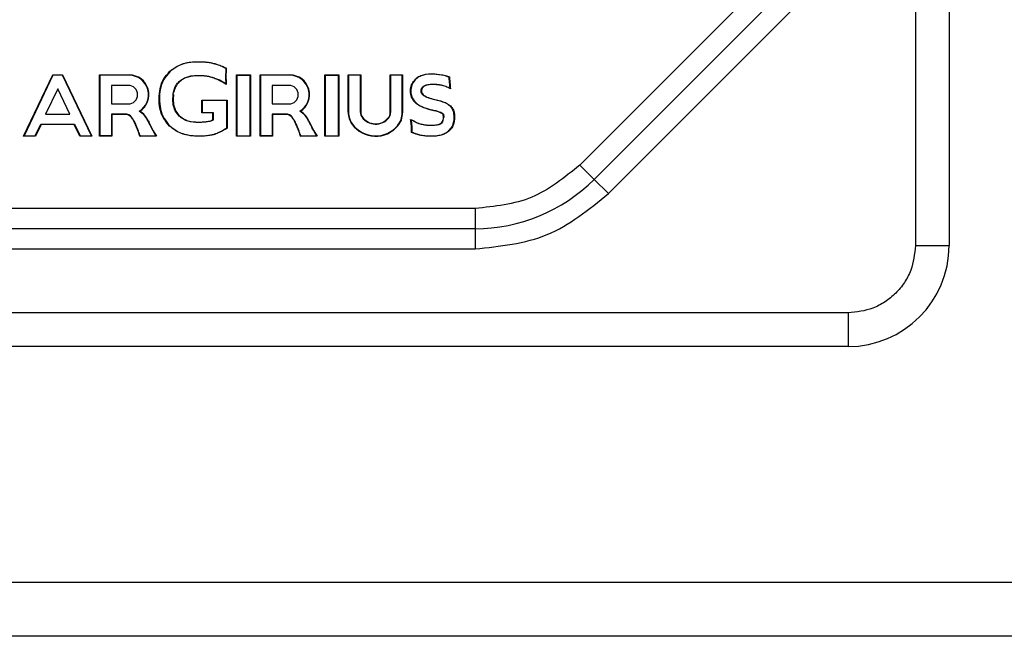
# Model space of a CAD drawing. Units: millimetres. Extents: x 7 to 286, y 8 to 196.
# Drawn here: x 158 to 165, y 128 to 133 of the extents above; entities that cross this region are included whole.
import ezdxf

# ---------------------------------------------------------------- set-up
doc = ezdxf.new("R2010")
doc.units = ezdxf.units.MM

msp = doc.modelspace()

# ---------------------------------------------------------------- linework, layer by layer
at = {"color": 7, "linetype": 'Continuous', "lineweight": 25}
for p, q in [((164.7226, 136.0942), (164.7226, 131.2192)), ((164.9726, 136.0942), (164.9726, 131.2192)), ((163.6468, 133.2325), (162.2308, 131.8164)), ((163.7529, 133.1264), (162.3369, 131.7103)), ((162.4429, 131.6043), (163.859, 133.0203)), ((159.3979, 132.584), (159.398, 132.5815)), ((159.4941, 132.5762), (159.4935, 132.5738)), ((159.6033, 132.5343), (159.5841, 132.5441)), ((159.5851, 132.5463), (159.6059, 132.5358)), ((158.1006, 132.0304), (158.3176, 132.4854)), ((158.3192, 132.4829), (158.1046, 132.0329)), ((158.3176, 132.4854), (158.3192, 132.4829)), ((158.3176, 132.4854), (158.3916, 132.4854)), ((158.39, 132.4829), (158.3192, 132.4829)), ((158.3916, 132.4854), (158.39, 132.4829)), ((158.6046, 132.0329), (158.39, 132.4829)), ((158.3916, 132.4854), (158.6085, 132.0304)), ((158.6646, 132.4854), (158.8858, 132.4854)), ((158.6646, 132.4854), (158.6671, 132.4829)), ((158.6646, 132.0304), (158.6646, 132.4854)), ((158.8858, 132.4829), (158.6671, 132.4829)), ((158.6671, 132.4829), (158.6671, 132.0329)), ((158.8858, 132.4854), (158.8858, 132.4829)), ((159.1854, 132.5105), (159.1871, 132.5086)), ((159.6821, 132.4854), (159.6846, 132.4829)), ((159.6821, 132.4854), (159.7871, 132.4854)), ((159.6821, 132.0304), (159.6821, 132.4854)), ((159.6846, 132.4829), (159.7846, 132.4829)), ((159.6846, 132.4829), (159.6846, 132.0329)), ((159.7846, 132.4829), (159.7871, 132.4854)), ((159.7846, 132.0329), (159.7846, 132.4829)), ((159.7871, 132.4854), (159.7871, 132.0304)), ((159.8571, 132.4854), (160.0783, 132.4854)), ((159.8571, 132.4854), (159.8596, 132.4829)), ((159.8571, 132.0304), (159.8571, 132.4854)), ((159.8596, 132.4829), (159.8596, 132.0329)), ((160.0783, 132.4829), (159.8596, 132.4829)), ((160.0783, 132.4854), (160.0783, 132.4829)), ((160.337, 132.0304), (160.337, 132.4854)), ((160.337, 132.4854), (160.3395, 132.4829)), ((160.337, 132.4854), (160.442, 132.4854)), ((160.3395, 132.4829), (160.4395, 132.4829)), ((160.3395, 132.4829), (160.3395, 132.0329)), ((160.4395, 132.4829), (160.442, 132.4854)), ((160.4395, 132.0329), (160.4395, 132.4829)), ((160.442, 132.4854), (160.442, 132.0304)), ((160.512, 132.2085), (160.512, 132.4854)), ((160.512, 132.4854), (160.5145, 132.4829)), ((160.512, 132.4854), (160.6045, 132.4854)), ((160.5145, 132.4829), (160.5145, 132.2085)), ((160.602, 132.4829), (160.5145, 132.4829)), ((160.6045, 132.4854), (160.602, 132.4829)), ((160.602, 132.2068), (160.602, 132.4829)), ((160.6045, 132.4854), (160.6045, 132.2069)), ((160.8229, 132.2068), (160.8229, 132.4854)), ((160.8254, 132.4829), (160.8229, 132.4854)), ((160.8229, 132.4854), (160.9154, 132.4854)), ((160.9129, 132.4829), (160.8254, 132.4829)), ((160.8254, 132.4829), (160.8254, 132.2068)), ((160.9129, 132.4829), (160.9154, 132.4854)), ((160.9129, 132.2052), (160.9129, 132.4829)), ((160.9154, 132.4854), (160.9154, 132.2052)), ((158.8796, 132.4079), (158.7546, 132.4079)), ((158.7546, 132.4079), (158.7546, 132.2704)), ((159.256, 132.4362), (159.2578, 132.4345)), ((159.5431, 132.4529), (159.542, 132.4506)), ((160.0721, 132.4079), (159.9471, 132.4079)), ((159.9471, 132.4079), (159.9471, 132.2704)), ((161.2085, 132.4095), (161.2079, 132.407)), ((158.3546, 132.3829), (158.2652, 132.1954)), ((158.444, 132.1954), (158.3546, 132.3829)), ((159.2146, 132.3403), (159.2121, 132.3088)), ((160.9755, 132.3649), (160.973, 132.3649)), ((158.7546, 132.2704), (158.8796, 132.2704)), ((159.1071, 132.3088), (159.1096, 132.3088)), ((159.4239, 132.2054), (159.4239, 132.2979)), ((159.4239, 132.2979), (159.4264, 132.2954)), ((159.4239, 132.2979), (159.6121, 132.2979)), ((159.4264, 132.2954), (159.4264, 132.2079)), ((159.6096, 132.2954), (159.4264, 132.2954)), ((159.6121, 132.2979), (159.6096, 132.2954)), ((159.6096, 132.0914), (159.6096, 132.2954)), ((159.6121, 132.2979), (159.6121, 132.09)), ((159.9471, 132.2704), (160.0721, 132.2704)), ((161.166, 132.2976), (161.1638, 132.2986)), ((161.1645, 132.3009), (161.1668, 132.3)), ((158.2652, 132.1954), (158.444, 132.1954)), ((158.8545, 132.1954), (158.7546, 132.1954)), ((158.7546, 132.1954), (158.7546, 132.0329)), ((158.7546, 132.1954), (158.7571, 132.1929)), ((158.7571, 132.1929), (158.7571, 132.0304)), ((158.8545, 132.1929), (158.7571, 132.1929)), ((158.8545, 132.1954), (158.8545, 132.1929)), ((158.9046, 132.1706), (158.9026, 132.1691)), ((159.4264, 132.2079), (159.4239, 132.2054)), ((159.5071, 132.2054), (159.4239, 132.2054)), ((159.4264, 132.2079), (159.5096, 132.2079)), ((159.5096, 132.2079), (159.5071, 132.2054)), ((159.5071, 132.1525), (159.5071, 132.2054)), ((159.5096, 132.2079), (159.5096, 132.1509)), ((160.047, 132.1954), (159.9471, 132.1954)), ((159.9471, 132.1954), (159.9471, 132.0329)), ((159.9471, 132.1954), (159.9496, 132.1929)), ((159.9496, 132.1929), (159.9496, 132.0304)), ((160.047, 132.1929), (159.9496, 132.1929)), ((160.047, 132.1954), (160.047, 132.1929)), ((160.0971, 132.1706), (160.0951, 132.1691)), ((160.512, 132.2085), (160.5145, 132.2085)), ((160.6045, 132.2069), (160.602, 132.2068)), ((160.8108, 132.1651), (160.8089, 132.1667)), ((160.9129, 132.2052), (160.9154, 132.2052)), ((161.148, 132.2227), (161.1475, 132.2202)), ((161.2186, 132.1721), (161.2211, 132.1721)), ((158.1877, 132.0329), (158.2294, 132.1204)), ((158.231, 132.1179), (158.1893, 132.0304)), ((158.2294, 132.1204), (158.4798, 132.1204)), ((158.2294, 132.1204), (158.231, 132.1179)), ((158.4782, 132.1179), (158.231, 132.1179)), ((158.4798, 132.1204), (158.4782, 132.1179)), ((158.5199, 132.0304), (158.4782, 132.1179)), ((158.4798, 132.1204), (158.5215, 132.0329)), ((159.0278, 132.1439), (159.0255, 132.1429)), ((159.186, 132.1063), (159.1877, 132.1081)), ((159.3981, 132.1329), (159.3981, 132.1354)), ((160.2203, 132.1439), (160.218, 132.1429)), ((160.5413, 132.1187), (160.5433, 132.1202)), ((160.8798, 132.1073), (160.8779, 132.1089)), ((160.9806, 132.1093), (160.9831, 132.1096)), ((161.0195, 132.1331), (161.0184, 132.1309)), ((161.0676, 132.1177), (161.0671, 132.1152)), ((158.1006, 132.0304), (158.1046, 132.0329)), ((158.1893, 132.0304), (158.1006, 132.0304)), ((158.1046, 132.0329), (158.1877, 132.0329)), ((158.1893, 132.0304), (158.1877, 132.0329)), ((158.5215, 132.0329), (158.5199, 132.0304)), ((158.6085, 132.0304), (158.5199, 132.0304)), ((158.5215, 132.0329), (158.6046, 132.0329)), ((158.6046, 132.0329), (158.6085, 132.0304)), ((158.6671, 132.0329), (158.6646, 132.0304)), ((158.7571, 132.0304), (158.6646, 132.0304)), ((158.7546, 132.0329), (158.6671, 132.0329)), ((158.7546, 132.0329), (158.7571, 132.0304)), ((159.0892, 132.0304), (158.9653, 132.0304)), ((158.9671, 132.0329), (159.0846, 132.0329)), ((159.3981, 132.0304), (159.3981, 132.0329)), ((159.6821, 132.0304), (159.6846, 132.0329)), ((159.7871, 132.0304), (159.6821, 132.0304)), ((159.6846, 132.0329), (159.7846, 132.0329)), ((159.7846, 132.0329), (159.7871, 132.0304)), ((159.8596, 132.0329), (159.8571, 132.0304)), ((159.9496, 132.0304), (159.8571, 132.0304)), ((159.9471, 132.0329), (159.8596, 132.0329)), ((159.9471, 132.0329), (159.9496, 132.0304)), ((160.2817, 132.0304), (160.1578, 132.0304)), ((160.1596, 132.0329), (160.2771, 132.0329)), ((160.337, 132.0304), (160.3395, 132.0329)), ((160.442, 132.0304), (160.337, 132.0304)), ((160.3395, 132.0329), (160.4395, 132.0329)), ((160.4395, 132.0329), (160.442, 132.0304)), ((161.0511, 132.0368), (161.0516, 132.0393)), ((162.2308, 131.8164), (162.3369, 131.7103)), ((162.3369, 131.7103), (162.4429, 131.6043)), ((161.453, 131.4942), (157.2422, 131.4942)), ((161.453, 131.4942), (161.453, 131.3442)), ((161.453, 131.3442), (157.2422, 131.3442)), ((161.453, 131.3442), (161.453, 131.1942)), ((164.7226, 131.2192), (164.9726, 131.2192)), ((157.2422, 131.1942), (161.453, 131.1942)), ((164.2226, 130.7192), (154.4726, 130.7192)), ((164.2226, 130.7192), (164.2226, 130.4692)), ((164.2226, 130.4692), (154.4726, 130.4692)), ((199.4526, 128.718), (92.2026, 128.718)), ((199.4526, 128.318), (92.2026, 128.318))]:
    msp.add_line(p, q, dxfattribs=at)
at = {"color": 7, "linetype": 'Continuous', "lineweight": 25, "flags": 128}
for points in [[(159.3989, 132.4815), (159.3989, 132.4814), (159.3989, 132.4813), (159.3989, 132.4811), (159.3989, 132.4807), (159.3989, 132.4804), (159.3989, 132.4799), (159.3989, 132.4795), (159.3989, 132.479)], [(159.4737, 132.4758), (159.4737, 132.4757), (159.4736, 132.4756), (159.4736, 132.4753), (159.4735, 132.475), (159.4735, 132.4747), (159.4734, 132.4742), (159.4733, 132.4738), (159.4732, 132.4733)], [(161.2031, 132.485), (161.2031, 132.4851), (161.2031, 132.4852), (161.2032, 132.4854), (161.2032, 132.4857), (161.2033, 132.4861), (161.2034, 132.4865), (161.2035, 132.487), (161.2036, 132.4875)], [(160.8254, 132.2068), (160.8254, 132.2068), (160.8252, 132.2068), (160.825, 132.2068), (160.8247, 132.2068), (160.8243, 132.2068), (160.8239, 132.2068), (160.8234, 132.2068), (160.8229, 132.2068)]]:
    msp.add_lwpolyline(points, dxfattribs=at)
at = {"color": 7, "linetype": 'Continuous', "lineweight": 25}
for centre, radius, start, end in [((160.6613, 132.4711), 1.0598, 176.57949, 182.74283), ((160.6613, 132.4711), 1.0573, 176.49058, 183.00959), ((158.8858, 132.3391), 0.1462, 302.2766, 90), ((158.8858, 132.3391), 0.1437, 300.58564, 90), ((160.0783, 132.3391), 0.1462, 302.2766, 90), ((160.0783, 132.3391), 0.1437, 300.58564, 90), ((158.8796, 132.3391), 0.0687, 270, 90), ((159.3622, 132.0502), 0.439, 56.34768, 65.80736), ((159.3622, 132.0502), 0.4415, 56.98916, 65.80736), ((160.0721, 132.3391), 0.0687, 270, 90), ((158.8545, 132.1323), 0.0631, 37.40733, 90), ((158.8545, 132.1323), 0.0606, 37.40733, 90), ((158.8876, 132.0831), 0.1503, 23.45501, 61.65645), ((158.8876, 132.0831), 0.1528, 23.45501, 60.03854), ((160.047, 132.1323), 0.0631, 37.40733, 90), ((160.047, 132.1323), 0.0606, 37.40733, 90), ((160.0801, 132.0831), 0.1503, 23.45501, 61.65645), ((160.0801, 132.0831), 0.1528, 23.45501, 60.03854), ((160.6645, 132.2085), 0.1525, 180, 216.08064), ((160.6645, 132.2085), 0.15, 180, 216.08064), ((160.6645, 132.2085), 0.0625, 181.60925, 217.06699), ((160.6645, 132.2085), 0.06, 181.60928, 217.06699), ((160.6594, 132.1137), 0.0727, 126.08108, 128.05287), ((160.715, 132.2454), 0.125, 216.57391, 320.03379), ((160.715, 132.2454), 0.1225, 216.56385, 320.03379), ((160.7629, 132.2052), 0.06, 320.03379, 1.51073), ((160.7629, 132.2052), 0.0625, 320.03379, 1.45032), ((160.7629, 132.2052), 0.15, 320.03379, 0), ((160.7629, 132.2052), 0.1525, 320.03379, 0), ((161.1028, 131.9994), 0.2253, 60.57087, 78.54292), ((161.1028, 131.9994), 0.2278, 60.49378, 78.53996), ((161.1472, 132.1713), 0.0714, 324.25564, 0.59574), ((161.1472, 132.1713), 0.0739, 323.99855, 0.57558), ((158.9421, 132.099), 0.0193, 109.97155, 117.39779), ((159.7135, 132.4414), 0.75, 203.45501, 213.00786), ((159.7135, 132.4414), 0.7475, 203.45501, 213.36156), ((160.1346, 132.099), 0.0193, 109.97155, 117.39779), ((160.906, 132.4414), 0.75, 203.45501, 213.00786), ((160.906, 132.4414), 0.7475, 203.45501, 213.36156), ((160.715, 132.2454), 0.215, 216.08064, 320.03379), ((160.715, 132.2454), 0.2125, 216.08064, 320.03379), ((161.453, 132.5942), 1.25, 270, 315), ((164.2226, 131.2192), 0.75, 270, 0)]:
    msp.add_arc(centre, radius, start, end, dxfattribs=at)
for points, knots in [([(159.1854, 132.5105), (159.2056, 132.5263), (159.2518, 132.5624), (159.3285, 132.5819), (159.3795, 132.5834), (159.3979, 132.584)], [0, 0, 0, 0, 0.333399, 0.759079, 1, 1, 1, 1]), ([(159.398, 132.5815), (159.3729, 132.5805), (159.3153, 132.5781), (159.2408, 132.5529), (159.2014, 132.5204), (159.1871, 132.5086)], [0, 0, 0, 0, 0.330054, 0.757476, 1, 1, 1, 1]), ([(159.3979, 132.584), (159.4105, 132.584), (159.4329, 132.584), (159.465, 132.5811), (159.4844, 132.5778), (159.4941, 132.5762)], [0, 0, 0, 0, 0.3905648, 0.6942418, 1, 1, 1, 1]), ([(159.4935, 132.5738), (159.4812, 132.5758), (159.4592, 132.5793), (159.4273, 132.5816), (159.4078, 132.5815), (159.398, 132.5815)], [0, 0, 0, 0, 0.3908145, 0.6947741, 1, 1, 1, 1]), ([(159.5841, 132.5441), (159.5725, 132.5489), (159.5521, 132.5575), (159.5217, 132.5671), (159.5029, 132.5715), (159.4935, 132.5738)], [0, 0, 0, 0, 0.393421, 0.696146, 1, 1, 1, 1]), ([(159.4941, 132.5762), (159.5063, 132.5732), (159.5308, 132.5673), (159.561, 132.5567), (159.5789, 132.549), (159.5851, 132.5463)], [0, 0, 0, 0, 0.393255, 0.78655, 1, 1, 1, 1]), ([(159.5851, 132.5463), (159.585, 132.5461), (159.5848, 132.5457), (159.5845, 132.5451), (159.5843, 132.5445), (159.5841, 132.5442), (159.5841, 132.5441), (159.5841, 132.5441)], [0, 0, 0, 0, 0.190017, 0.356196, 0.570814, 0.785407, 1, 1, 1, 1]), ([(159.6059, 132.5358), (159.6059, 132.5358), (159.6056, 132.5356), (159.605, 132.5353), (159.6043, 132.5349), (159.6037, 132.5346), (159.6034, 132.5344), (159.6034, 132.5343), (159.6033, 132.5343)], [0, 0, 0, 0, 0.038333, 0.264528, 0.475, 0.656941, 0.828257, 1, 1, 1, 1]), ([(159.1071, 132.3088), (159.1085, 132.3342), (159.1113, 132.3852), (159.1377, 132.4565), (159.17, 132.4931), (159.1854, 132.5105)], [0, 0, 0, 0, 0.343399, 0.688435, 1, 1, 1, 1]), ([(159.1871, 132.5086), (159.1704, 132.4894), (159.137, 132.4509), (159.1132, 132.3795), (159.1107, 132.3315), (159.1096, 132.3088)], [0, 0, 0, 0, 0.345266, 0.690276, 1, 1, 1, 1]), ([(159.256, 132.4362), (159.2693, 132.4463), (159.3001, 132.4697), (159.3517, 132.4804), (159.3862, 132.4812), (159.3989, 132.4815)], [0, 0, 0, 0, 0.323168, 0.750122, 1, 1, 1, 1]), ([(159.3989, 132.479), (159.3731, 132.4778), (159.3352, 132.4761), (159.2873, 132.458), (159.2678, 132.4425), (159.2578, 132.4345)], [0, 0, 0, 0, 0.508104, 0.747437, 1, 1, 1, 1]), ([(159.3989, 132.4815), (159.4052, 132.4815), (159.4208, 132.4817), (159.4458, 132.4801), (159.4644, 132.4772), (159.4737, 132.4758)], [0, 0, 0, 0, 0.24981, 0.623807, 1, 1, 1, 1]), ([(159.4732, 132.4733), (159.467, 132.4743), (159.4546, 132.4764), (159.4298, 132.4789), (159.4112, 132.4789), (159.3989, 132.479)], [0, 0, 0, 0, 0.252991, 0.505981, 1, 1, 1, 1]), ([(159.542, 132.4506), (159.5363, 132.4531), (159.5247, 132.458), (159.5018, 132.4661), (159.4845, 132.4705), (159.4732, 132.4733)], [0, 0, 0, 0, 0.260306, 0.520601, 1, 1, 1, 1]), ([(159.4737, 132.4758), (159.4797, 132.4743), (159.4919, 132.4714), (159.5153, 132.4643), (159.5321, 132.4574), (159.5431, 132.4529)], [0, 0, 0, 0, 0.256265, 0.512536, 1, 1, 1, 1]), ([(160.973, 132.3649), (160.9743, 132.3773), (160.977, 132.4031), (160.9954, 132.4384), (161.0152, 132.4602), (161.0293, 132.4702), (161.0327, 132.4723), (161.034, 132.4731)], [0, 0, 0, 0, 0.290033, 0.598267, 0.907761, 0.965093, 1, 1, 1, 1]), ([(161.0352, 132.4709), (161.0259, 132.4639), (161.0044, 132.4478), (160.9816, 132.4106), (160.9776, 132.3801), (160.9755, 132.3649)], [0, 0, 0, 0, 0.274758, 0.635499, 1, 1, 1, 1]), ([(161.034, 132.4731), (161.0398, 132.4758), (161.0689, 132.4894), (161.1066, 132.4942), (161.1577, 132.4941), (161.183, 132.4904), (161.2036, 132.4875)], [0, 0, 0, 0, 0.1121791, 0.5575266, 0.6401168, 1, 1, 1, 1]), ([(161.0352, 132.4709), (161.0351, 132.4709), (161.0351, 132.471), (161.0349, 132.4713), (161.0346, 132.4719), (161.0343, 132.4725), (161.0341, 132.4729), (161.034, 132.4731)], [0, 0, 0, 0, 0.214546, 0.42909, 0.643677, 0.83305, 1, 1, 1, 1]), ([(161.2031, 132.485), (161.1782, 132.4883), (161.1282, 132.495), (161.0701, 132.487), (161.0411, 132.4736), (161.0352, 132.4709)], [0, 0, 0, 0, 0.440414, 0.884381, 1, 1, 1, 1]), ([(161.2613, 132.4694), (161.2554, 132.4713), (161.2428, 132.4754), (161.2234, 132.4806), (161.2098, 132.4835), (161.2031, 132.485)], [0, 0, 0, 0, 0.31082, 0.655099, 1, 1, 1, 1]), ([(161.2036, 132.4875), (161.2097, 132.4861), (161.222, 132.4835), (161.2402, 132.4787), (161.2541, 132.4744), (161.2619, 132.4718), (161.2637, 132.4712)], [0, 0, 0, 0, 0.302371, 0.604748, 0.907131, 1, 1, 1, 1]), ([(161.2613, 132.4694), (161.2613, 132.4694), (161.2614, 132.4694), (161.2617, 132.4697), (161.2622, 132.47), (161.2628, 132.4705), (161.2634, 132.4709), (161.2637, 132.4712), (161.2637, 132.4712)], [0, 0, 0, 0, 0.168955, 0.33746, 0.516982, 0.726592, 0.962252, 1, 1, 1, 1]), ([(161.2645, 132.4264), (161.2639, 132.4326), (161.2629, 132.4428), (161.2619, 132.4572), (161.2615, 132.4653), (161.2613, 132.4694)], [0, 0, 0, 0, 0.434551, 0.71723, 1, 1, 1, 1]), ([(161.2637, 132.4712), (161.2638, 132.4688), (161.2642, 132.4601), (161.2651, 132.4468), (161.2662, 132.4344), (161.2668, 132.4282), (161.267, 132.4266)], [0, 0, 0, 0, 0.160544, 0.581379, 0.892512, 1, 1, 1, 1]), ([(159.2096, 132.3088), (159.2113, 132.3344), (159.2137, 132.3704), (159.2347, 132.4126), (159.2488, 132.4282), (159.256, 132.4362)], [0, 0, 0, 0, 0.546216, 0.767708, 1, 1, 1, 1]), ([(159.2578, 132.4345), (159.2473, 132.4224), (159.2277, 132.3998), (159.2206, 132.3708), (159.2174, 132.3572)], [0, 0, 0, 0, 0.533146, 1, 1, 1, 1]), ([(159.6027, 132.4204), (159.6027, 132.4204), (159.6027, 132.4203), (159.6029, 132.4201), (159.6032, 132.4194), (159.6041, 132.4179), (159.6049, 132.4165), (159.6054, 132.4156), (159.6054, 132.4156)], [0, 0, 0, 0, 0.063658, 0.142392, 0.267692, 0.510992, 0.97288, 1, 1, 1, 1]), ([(161.053, 132.3649), (161.0536, 132.3713), (161.0545, 132.3822), (161.063, 132.396), (161.0706, 132.4014), (161.0745, 132.4041)], [0, 0, 0, 0, 0.4065388, 0.6943139, 1, 1, 1, 1]), ([(161.0758, 132.402), (161.072, 132.3993), (161.0644, 132.3939), (161.0567, 132.3806), (161.0559, 132.3704), (161.0555, 132.3649)], [0, 0, 0, 0, 0.312555, 0.626976, 1, 1, 1, 1]), ([(161.0745, 132.4041), (161.0822, 132.4075), (161.0964, 132.4138), (161.1192, 132.4166), (161.1337, 132.4169), (161.141, 132.4171)], [0, 0, 0, 0, 0.363918, 0.679651, 1, 1, 1, 1]), ([(161.141, 132.4146), (161.1345, 132.4144), (161.1214, 132.4141), (161.099, 132.4118), (161.0844, 132.4056), (161.0758, 132.402)], [0, 0, 0, 0, 0.292587, 0.585422, 1, 1, 1, 1]), ([(161.141, 132.4171), (161.1473, 132.417), (161.1598, 132.4168), (161.1824, 132.4148), (161.1985, 132.4115), (161.2085, 132.4095)], [0, 0, 0, 0, 0.275587, 0.551193, 1, 1, 1, 1]), ([(161.2079, 132.407), (161.2018, 132.4084), (161.1894, 132.411), (161.1671, 132.4139), (161.1509, 132.4143), (161.141, 132.4146)], [0, 0, 0, 0, 0.2806879, 0.5613472, 1, 1, 1, 1]), ([(161.271, 132.3819), (161.2678, 132.3837), (161.2589, 132.3886), (161.244, 132.3955), (161.2263, 132.4022), (161.214, 132.4054), (161.2079, 132.407)], [0, 0, 0, 0, 0.165208, 0.443494, 0.721769, 1, 1, 1, 1]), ([(161.2085, 132.4095), (161.2146, 132.4078), (161.2266, 132.4046), (161.2467, 132.3973), (161.2601, 132.3904), (161.268, 132.3864)], [0, 0, 0, 0, 0.293388, 0.58679, 1, 1, 1, 1]), ([(161.2645, 132.4264), (161.2645, 132.4264), (161.2646, 132.4264), (161.265, 132.4264), (161.2656, 132.4264), (161.2663, 132.4265), (161.2668, 132.4265), (161.267, 132.4266)], [0, 0, 0, 0, 0.214561, 0.42912, 0.643716, 0.826117, 1, 1, 1, 1]), ([(161.268, 132.3864), (161.2676, 132.3897), (161.2667, 132.398), (161.2655, 132.4113), (161.2648, 132.4213), (161.2645, 132.4264)], [0, 0, 0, 0, 0.249863, 0.62483, 1, 1, 1, 1]), ([(161.267, 132.4266), (161.267, 132.4261), (161.2673, 132.421), (161.2681, 132.4098), (161.2694, 132.3954), (161.2706, 132.3855), (161.271, 132.3819)], [0, 0, 0, 0, 0.033944, 0.335363, 0.754761, 1, 1, 1, 1]), ([(161.268, 132.3864), (161.268, 132.3864), (161.268, 132.3864), (161.2682, 132.3861), (161.2686, 132.3855), (161.2695, 132.3841), (161.2704, 132.3828), (161.271, 132.3819), (161.271, 132.3819)], [0, 0, 0, 0, 0.064283, 0.143838, 0.270574, 0.516547, 0.972845, 1, 1, 1, 1]), ([(161.1475, 132.2202), (161.1224, 132.2262), (161.0772, 132.2371), (161.0224, 132.2652), (160.9896, 132.3018), (160.9754, 132.3354), (160.9736, 132.3571), (160.973, 132.3649)], [0, 0, 0, 0, 0.314655, 0.566273, 0.735899, 0.905165, 1, 1, 1, 1]), ([(160.9755, 132.3649), (160.9767, 132.3538), (160.9792, 132.331), (160.9961, 132.2967), (161.0324, 132.2609), (161.0866, 132.2371), (161.1289, 132.2272), (161.148, 132.2227)], [0, 0, 0, 0, 0.136399, 0.283105, 0.461562, 0.756719, 1, 1, 1, 1]), ([(161.1638, 132.2986), (161.1391, 132.3042), (161.1056, 132.312), (161.0714, 132.3316), (161.0591, 132.3446), (161.0537, 132.3552), (161.0532, 132.362), (161.053, 132.3649)], [0, 0, 0, 0, 0.549402, 0.7475324, 0.8518486, 0.9379656, 1, 1, 1, 1]), ([(161.0555, 132.3649), (161.0559, 132.3614), (161.0566, 132.3544), (161.0633, 132.343), (161.0824, 132.3261), (161.1181, 132.3117), (161.149, 132.3046), (161.1645, 132.3009)], [0, 0, 0, 0, 0.078023, 0.155794, 0.28827, 0.642118, 1, 1, 1, 1]), ([(159.186, 132.1063), (159.1691, 132.1257), (159.1354, 132.1646), (159.1108, 132.2368), (159.1083, 132.2856), (159.1071, 132.3088)], [0, 0, 0, 0, 0.343897, 0.687634, 1, 1, 1, 1]), ([(159.1096, 132.3088), (159.111, 132.2836), (159.1138, 132.2332), (159.14, 132.1623), (159.1722, 132.1256), (159.1877, 132.1081)], [0, 0, 0, 0, 0.341344, 0.684254, 1, 1, 1, 1]), ([(159.2571, 132.1801), (159.2463, 132.1927), (159.2249, 132.218), (159.2114, 132.2644), (159.2102, 132.2948), (159.2096, 132.3088)], [0, 0, 0, 0, 0.350343, 0.701072, 1, 1, 1, 1]), ([(159.2121, 132.3088), (159.2126, 132.2961), (159.2138, 132.2646), (159.2271, 132.2186), (159.2492, 132.1931), (159.2588, 132.1819)], [0, 0, 0, 0, 0.275741, 0.683255, 1, 1, 1, 1]), ([(161.1638, 132.2986), (161.1638, 132.2986), (161.1638, 132.2986), (161.1639, 132.299), (161.1641, 132.2996), (161.1643, 132.3002), (161.1644, 132.3007), (161.1645, 132.3008), (161.1645, 132.3009)], [0, 0, 0, 0, 0.213168, 0.426318, 0.639997, 0.854797, 0.911543, 1, 1, 1, 1]), ([(161.2689, 132.2533), (161.2597, 132.2604), (161.2401, 132.2753), (161.2043, 132.2884), (161.1788, 132.2945), (161.166, 132.2976)], [0, 0, 0, 0, 0.306043, 0.649468, 1, 1, 1, 1]), ([(161.1668, 132.3), (161.167, 132.2999), (161.1799, 132.2972), (161.2052, 132.2905), (161.2413, 132.2776), (161.2612, 132.2624), (161.2706, 132.2551)], [0, 0, 0, 0, 0.005147, 0.346766, 0.689377, 1, 1, 1, 1]), ([(161.2986, 132.1721), (161.2983, 132.18), (161.2975, 132.201), (161.2887, 132.2305), (161.2745, 132.2469), (161.2689, 132.2533)], [0, 0, 0, 0, 0.269397, 0.713327, 1, 1, 1, 1]), ([(161.2706, 132.2551), (161.2773, 132.2472), (161.2907, 132.2313), (161.2997, 132.2016), (161.3007, 132.1816), (161.3011, 132.1721)], [0, 0, 0, 0, 0.340627, 0.682882, 1, 1, 1, 1]), ([(158.9332, 132.1162), (158.9304, 132.1219), (158.9245, 132.1338), (158.9147, 132.1518), (158.9066, 132.1633), (158.9026, 132.1691)], [0, 0, 0, 0, 0.310532, 0.654295, 1, 1, 1, 1]), ([(158.9355, 132.1172), (158.9327, 132.1228), (158.9272, 132.134), (158.9174, 132.1521), (158.9092, 132.1639), (158.9046, 132.1706)], [0, 0, 0, 0, 0.303494, 0.607033, 1, 1, 1, 1]), ([(159.3981, 132.1329), (159.3728, 132.1343), (159.335, 132.1364), (159.2871, 132.1554), (159.2673, 132.1717), (159.2571, 132.1801)], [0, 0, 0, 0, 0.496955, 0.741459, 1, 1, 1, 1]), ([(159.2588, 132.1819), (159.272, 132.1716), (159.3022, 132.148), (159.3527, 132.1369), (159.3861, 132.1358), (159.3981, 132.1354)], [0, 0, 0, 0, 0.331795, 0.758081, 1, 1, 1, 1]), ([(160.1257, 132.1162), (160.1229, 132.1219), (160.117, 132.1338), (160.1072, 132.1518), (160.0991, 132.1633), (160.0951, 132.1691)], [0, 0, 0, 0, 0.310532, 0.654295, 1, 1, 1, 1]), ([(160.128, 132.1172), (160.1252, 132.1228), (160.1197, 132.134), (160.1099, 132.1521), (160.1017, 132.1639), (160.0971, 132.1706)], [0, 0, 0, 0, 0.303494, 0.607033, 1, 1, 1, 1]), ([(161.2186, 132.1721), (161.2183, 132.1764), (161.2179, 132.183), (161.2163, 132.19), (161.2154, 132.1939), (161.2141, 132.1951), (161.2134, 132.1956)], [0, 0, 0, 0, 0.529743, 0.79348, 0.896714, 1, 1, 1, 1]), ([(161.2149, 132.1977), (161.2159, 132.1969), (161.2172, 132.1957), (161.2186, 132.1917), (161.2202, 132.1841), (161.2208, 132.1769), (161.2211, 132.1721)], [0, 0, 0, 0, 0.131586, 0.197558, 0.461212, 1, 1, 1, 1]), ([(161.2552, 132.0681), (161.2643, 132.0772), (161.2823, 132.0952), (161.2964, 132.1325), (161.2979, 132.1585), (161.2986, 132.1721)], [0, 0, 0, 0, 0.327294, 0.651275, 1, 1, 1, 1]), ([(161.3011, 132.1721), (161.2995, 132.152), (161.2972, 132.1223), (161.2783, 132.0867), (161.2641, 132.0732), (161.2568, 132.0662)], [0, 0, 0, 0, 0.504534, 0.744126, 1, 1, 1, 1]), ([(158.9653, 132.0304), (158.9636, 132.0355), (158.9579, 132.0526), (158.9477, 132.0814), (158.938, 132.1046), (158.9332, 132.1162)], [0, 0, 0, 0, 0.177877, 0.588892, 1, 1, 1, 1]), ([(158.9671, 132.0329), (158.9631, 132.0447), (158.9563, 132.0648), (158.9457, 132.093), (158.9389, 132.1091), (158.9355, 132.1172)], [0, 0, 0, 0, 0.416348, 0.708036, 1, 1, 1, 1]), ([(159.3981, 132.0304), (159.3728, 132.0316), (159.3149, 132.0344), (159.24, 132.0609), (159.2005, 132.0941), (159.186, 132.1063)], [0, 0, 0, 0, 0.330068, 0.75366, 1, 1, 1, 1]), ([(159.1877, 132.1081), (159.2076, 132.0922), (159.2527, 132.056), (159.3286, 132.0355), (159.3794, 132.0336), (159.3981, 132.0329)], [0, 0, 0, 0, 0.3319768, 0.7533688, 1, 1, 1, 1]), ([(159.3981, 132.1354), (159.4107, 132.1356), (159.4359, 132.1362), (159.4646, 132.1396), (159.4806, 132.1424), (159.4843, 132.1431)], [0, 0, 0, 0, 0.435935, 0.871908, 1, 1, 1, 1]), ([(159.4849, 132.1407), (159.4726, 132.1387), (159.452, 132.1354), (159.423, 132.1332), (159.4064, 132.133), (159.3981, 132.1329)], [0, 0, 0, 0, 0.4301413, 0.7146994, 1, 1, 1, 1]), ([(159.4843, 132.1431), (159.4845, 132.1432), (159.4885, 132.1447), (159.4947, 132.1471), (159.502, 132.1502), (159.5056, 132.1518), (159.5071, 132.1525)], [0, 0, 0, 0, 0.028541, 0.527594, 0.799828, 1, 1, 1, 1]), ([(159.4849, 132.1407), (159.4849, 132.1407), (159.4849, 132.1407), (159.4848, 132.1412), (159.4846, 132.1418), (159.4845, 132.1423), (159.4843, 132.1428), (159.4843, 132.143), (159.4843, 132.1431)], [0, 0, 0, 0, 0.213629, 0.427245, 0.641225, 0.85598, 0.903159, 1, 1, 1, 1]), ([(159.5096, 132.1509), (159.5076, 132.15), (159.5035, 132.1481), (159.4953, 132.1447), (159.4891, 132.1423), (159.4849, 132.1407)], [0, 0, 0, 0, 0.250251, 0.500502, 1, 1, 1, 1]), ([(159.5096, 132.1509), (159.5096, 132.1509), (159.5095, 132.1509), (159.5092, 132.1511), (159.5087, 132.1515), (159.508, 132.1519), (159.5074, 132.1523), (159.5071, 132.1525), (159.5071, 132.1525)], [0, 0, 0, 0, 0.172901, 0.345385, 0.5283, 0.739051, 0.961425, 1, 1, 1, 1]), ([(159.5118, 132.044), (159.5235, 132.0485), (159.5462, 132.0571), (159.5789, 132.073), (159.5993, 132.0852), (159.6096, 132.0914)], [0, 0, 0, 0, 0.344665, 0.6714887, 1, 1, 1, 1]), ([(159.6121, 132.09), (159.612, 132.09), (159.6118, 132.0902), (159.6112, 132.0905), (159.6105, 132.0908), (159.61, 132.0911), (159.6097, 132.0913), (159.6096, 132.0914), (159.6096, 132.0914)], [0, 0, 0, 0, 0.040944, 0.233306, 0.446428, 0.636836, 0.818246, 1, 1, 1, 1]), ([(160.1578, 132.0304), (160.1561, 132.0355), (160.1504, 132.0526), (160.1402, 132.0814), (160.1305, 132.1046), (160.1257, 132.1162)], [0, 0, 0, 0, 0.177877, 0.588892, 1, 1, 1, 1]), ([(160.1596, 132.0329), (160.1556, 132.0447), (160.1488, 132.0648), (160.1382, 132.093), (160.1314, 132.1091), (160.128, 132.1172)], [0, 0, 0, 0, 0.416348, 0.708036, 1, 1, 1, 1]), ([(160.9737, 132.1556), (160.9777, 132.1541), (160.9876, 132.1502), (161.0026, 132.1419), (161.0138, 132.1361), (161.0195, 132.1331)], [0, 0, 0, 0, 0.253861, 0.626858, 1, 1, 1, 1]), ([(160.9737, 132.1556), (160.9737, 132.1556), (160.9743, 132.1549), (160.9753, 132.1537), (160.9763, 132.1525), (160.9768, 132.1519), (160.977, 132.1517), (160.977, 132.1517), (160.977, 132.1517)], [0, 0, 0, 0, 0.027702, 0.455688, 0.709465, 0.844276, 0.930256, 1, 1, 1, 1]), ([(160.9806, 132.1093), (160.98, 132.1156), (160.9786, 132.1281), (160.9761, 132.1435), (160.9743, 132.1527), (160.9737, 132.1556)], [0, 0, 0, 0, 0.403092, 0.806213, 1, 1, 1, 1]), ([(160.977, 132.1517), (160.9781, 132.1455), (160.98, 132.1355), (160.9819, 132.1214), (160.9827, 132.1135), (160.9831, 132.1096)], [0, 0, 0, 0, 0.440781, 0.7203, 1, 1, 1, 1]), ([(161.0184, 132.1309), (161.0128, 132.1338), (161.0032, 132.1388), (160.9897, 132.1463), (160.9812, 132.1499), (160.977, 132.1517)], [0, 0, 0, 0, 0.405029, 0.702056, 1, 1, 1, 1]), ([(160.9825, 132.0594), (160.9824, 132.0635), (160.9822, 132.0738), (160.9818, 132.0905), (160.981, 132.1031), (160.9806, 132.1093)], [0, 0, 0, 0, 0.2453888, 0.6232188, 1, 1, 1, 1]), ([(160.9831, 132.1096), (160.9835, 132.1033), (160.9842, 132.0921), (160.9847, 132.0759), (160.9849, 132.0659), (160.985, 132.061)], [0, 0, 0, 0, 0.385648, 0.692802, 1, 1, 1, 1]), ([(161.0671, 132.1152), (161.061, 132.1166), (161.0496, 132.1192), (161.0333, 132.1243), (161.0234, 132.1287), (161.0184, 132.1309)], [0, 0, 0, 0, 0.365927, 0.681871, 1, 1, 1, 1]), ([(161.0195, 132.1331), (161.0253, 132.1306), (161.036, 132.126), (161.0521, 132.1211), (161.0624, 132.1188), (161.0676, 132.1177)], [0, 0, 0, 0, 0.376185, 0.687687, 1, 1, 1, 1]), ([(161.1298, 132.1098), (161.1236, 132.1098), (161.1111, 132.11), (161.0901, 132.1115), (161.0755, 132.1138), (161.0671, 132.1152)], [0, 0, 0, 0, 0.297363, 0.594756, 1, 1, 1, 1]), ([(161.0676, 132.1177), (161.0738, 132.1166), (161.0862, 132.1145), (161.107, 132.1126), (161.1216, 132.1124), (161.1298, 132.1123)], [0, 0, 0, 0, 0.302319, 0.604591, 1, 1, 1, 1]), ([(161.1298, 132.1123), (161.1428, 132.1132), (161.1623, 132.1145), (161.1885, 132.1188), (161.1996, 132.126), (161.2052, 132.1296)], [0, 0, 0, 0, 0.499901, 0.749182, 1, 1, 1, 1]), ([(161.207, 132.1279), (161.2017, 132.1243), (161.1879, 132.1151), (161.1605, 132.1117), (161.1402, 132.1104), (161.1298, 132.1098)], [0, 0, 0, 0, 0.235686, 0.612893, 1, 1, 1, 1]), ([(158.9653, 132.0304), (158.9653, 132.0304), (158.9656, 132.0307), (158.966, 132.0313), (158.9665, 132.032), (158.9668, 132.0325), (158.967, 132.0328), (158.9671, 132.0328), (158.9671, 132.0329)], [0, 0, 0, 0, 0.037045, 0.285043, 0.493369, 0.669715, 0.834618, 1, 1, 1, 1]), ([(159.0892, 132.0304), (159.0892, 132.0304), (159.0883, 132.0308), (159.087, 132.0315), (159.0856, 132.0323), (159.0849, 132.0327), (159.0846, 132.0328), (159.0846, 132.0328), (159.0846, 132.0329)], [0, 0, 0, 0, 0.0276237, 0.4609653, 0.7129154, 0.8462398, 0.9311441, 1, 1, 1, 1]), ([(159.3981, 132.0329), (159.4106, 132.0331), (159.4359, 132.0335), (159.4739, 132.0372), (159.4991, 132.0417), (159.5118, 132.044)], [0, 0, 0, 0, 0.328126, 0.66328, 1, 1, 1, 1]), ([(159.5124, 132.0416), (159.5118, 132.0415), (159.4988, 132.0389), (159.4734, 132.0347), (159.4358, 132.031), (159.4107, 132.0306), (159.3981, 132.0304)], [0, 0, 0, 0, 0.016939, 0.34464, 0.672329, 1, 1, 1, 1]), ([(159.5124, 132.0416), (159.5124, 132.0417), (159.5123, 132.0419), (159.5122, 132.0424), (159.5121, 132.0429), (159.5119, 132.0435), (159.5118, 132.0439), (159.5118, 132.044), (159.5118, 132.044)], [0, 0, 0, 0, 0.10808, 0.143069, 0.3578, 0.572024, 0.786008, 1, 1, 1, 1]), ([(159.6121, 132.09), (159.6112, 132.0895), (159.5954, 132.0795), (159.568, 132.0644), (159.535, 132.0499), (159.5178, 132.0436), (159.5124, 132.0416)], [0, 0, 0, 0, 0.026912, 0.505362, 0.845226, 1, 1, 1, 1]), ([(160.1578, 132.0304), (160.1578, 132.0304), (160.1581, 132.0307), (160.1585, 132.0313), (160.159, 132.032), (160.1593, 132.0325), (160.1595, 132.0328), (160.1596, 132.0328), (160.1596, 132.0329)], [0, 0, 0, 0, 0.037045, 0.285043, 0.493369, 0.669715, 0.834618, 1, 1, 1, 1]), ([(160.2817, 132.0304), (160.2817, 132.0304), (160.2808, 132.0308), (160.2795, 132.0315), (160.2781, 132.0323), (160.2774, 132.0327), (160.2771, 132.0328), (160.2771, 132.0328), (160.2771, 132.0329)], [0, 0, 0, 0, 0.0276237, 0.4609653, 0.7129154, 0.8462398, 0.9311441, 1, 1, 1, 1]), ([(160.9825, 132.0594), (160.9826, 132.0594), (160.9829, 132.0596), (160.9834, 132.06), (160.9841, 132.0604), (160.9846, 132.0607), (160.9849, 132.0609), (160.985, 132.061), (160.985, 132.061)], [0, 0, 0, 0, 0.039233, 0.252484, 0.464111, 0.649326, 0.824464, 1, 1, 1, 1]), ([(161.0511, 132.0368), (161.0449, 132.0382), (161.0325, 132.0409), (161.0144, 132.0463), (160.9976, 132.0524), (160.9872, 132.0572), (160.9825, 132.0594)], [0, 0, 0, 0, 0.262051, 0.524128, 0.786241, 1, 1, 1, 1]), ([(160.985, 132.061), (160.9907, 132.0584), (161.0021, 132.0533), (161.0242, 132.0456), (161.041, 132.0417), (161.0516, 132.0393)], [0, 0, 0, 0, 0.267356, 0.534669, 1, 1, 1, 1]), ([(161.1289, 132.0299), (161.1159, 132.0302), (161.0964, 132.0306), (161.0704, 132.0334), (161.0575, 132.0357), (161.0511, 132.0368)], [0, 0, 0, 0, 0.497604, 0.748251, 1, 1, 1, 1]), ([(161.0516, 132.0393), (161.0579, 132.0382), (161.0738, 132.0354), (161.0997, 132.0329), (161.1192, 132.0326), (161.1289, 132.0324)], [0, 0, 0, 0, 0.248478, 0.623334, 1, 1, 1, 1]), ([(161.1289, 132.0324), (161.1415, 132.0328), (161.1665, 132.0335), (161.2072, 132.0413), (161.2373, 132.0541), (161.2527, 132.0661), (161.2552, 132.0681)], [0, 0, 0, 0, 0.281254, 0.561505, 0.927601, 1, 1, 1, 1]), ([(161.2568, 132.0662), (161.246, 132.059), (161.2172, 132.0397), (161.1715, 132.0311), (161.1394, 132.0302), (161.1289, 132.0299)], [0, 0, 0, 0, 0.28562, 0.766247, 1, 1, 1, 1]), ([(164.7226, 131.2192), (164.7159, 131.1564), (164.7055, 131.0593), (164.6432, 130.9428), (164.5786, 130.8632), (164.4991, 130.7986), (164.3826, 130.7363), (164.2855, 130.7259), (164.2226, 130.7192)], [0, 0, 0, 0, 0.239443, 0.369636, 0.5, 0.630193, 0.760557, 1, 1, 1, 1])]:
    msp.add_open_spline(points, degree=3, knots=knots, dxfattribs=at)
for points in [[(162.2308, 131.8164), (162.1172, 131.724), (161.8899, 131.5393), (161.5986, 131.5092), (161.453, 131.4942)], [(161.453, 131.1942), (161.6383, 131.2133), (162.0091, 131.2516), (162.2983, 131.4867), (162.4429, 131.6043)]]:
    msp.add_open_spline(points, degree=3, dxfattribs=at)

doc.saveas('drawing.dxf')
